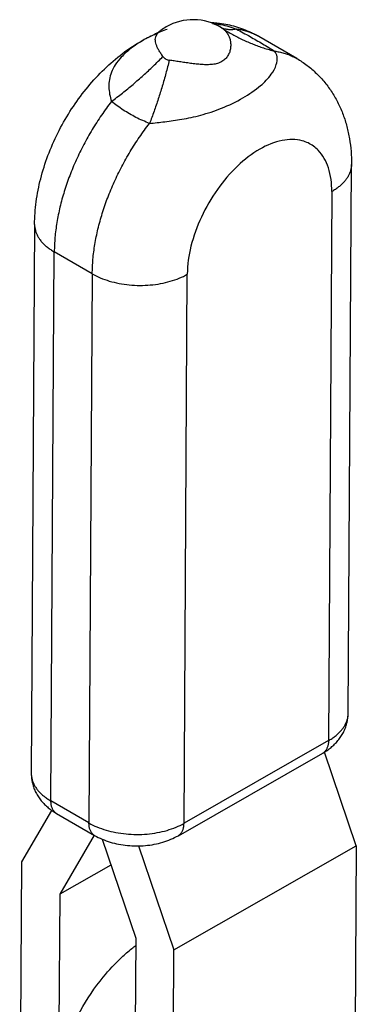
# Model space of a CAD drawing. Units: inches. Extents: x 61 to 241, y 37 to 279.
# Drawn here: x 206 to 218, y 243 to 279 of the extents above; entities that cross this region are included whole.
import ezdxf

# ---------------------------------------------------------------- set-up
doc = ezdxf.new("R2010")
doc.units = ezdxf.units.IN
doc.header["$MEASUREMENT"] = 0
doc.layers.add('Sheet_View_1_Drawing_1', color=7, linetype='Continuous')

msp = doc.modelspace()

# ---------------------------------------------------------------- linework, layer by layer
at = {"layer": 'Sheet_View_1_Drawing_1', "color": 178}
for p, q in [((215.974, 277.676), (214.56, 278.492)), ((217.888, 253.339), (218.011, 273.743)), ((217.279, 272.737), (217.156, 252.333)), ((206.223, 271.513), (206.1, 251.114)), ((206.833, 250.092), (206.956, 270.492)), ((208.37, 269.675), (206.956, 270.492)), ((208.37, 269.675), (208.247, 249.275)), ((211.782, 249.263), (211.905, 269.661)), ((217.156, 252.333), (211.782, 249.263)), ((211.571, 248.803), (216.945, 251.873)), ((218.192, 248.429), (217.007, 251.909)), ((208.247, 249.275), (206.833, 250.092)), ((205.747, 247.831), (206.861, 249.743)), ((207.04, 249.628), (207.037, 249.63)), ((207.04, 249.628), (208.454, 248.812)), ((208.438, 248.821), (207.159, 246.628)), ((208.454, 248.812), (208.451, 248.814)), ((208.735, 248.672), (209.988, 244.995)), ((210.09, 248.423), (211.404, 244.565)), ((211.404, 244.565), (218.192, 248.429)), ((218.192, 248.429), (218.113, 235.32)), ((205.668, 234.722), (205.747, 247.831)), ((209.062, 247.711), (207.159, 246.628)), ((207.159, 246.628), (207.121, 240.207)), ((209.988, 244.995), (209.907, 231.536)), ((211.325, 231.456), (211.404, 244.565))]:
    msp.add_line(p, q, dxfattribs=at)
for start, end in [(58.1419, 119.9977), (119.9977, 126.6604)]:
    msp.add_arc((212.117, 277.119), 2, start, end, dxfattribs=at)
for points, start_tangent, end_tangent in [([(211.159, 278.758), (210.666, 278.562), (210.187, 278.309), (209.771, 278.023), (209.45, 277.729), (209.224, 277.443), (209.081, 277.165), (209.005, 276.892), (208.987, 276.622), (209.016, 276.352), (209.085, 276.081)], (-0.947421, -0.319991), (0.308131, -0.951344)), ([(214.56, 278.492), (214.479, 278.538), (214.287, 278.635), (214.003, 278.756), (213.41, 278.926), (213.106, 278.975), (212.891, 278.996), (212.798, 279.001)], (-0.869767, 0.493463), (-0.99864, 0.052135)), ([(212.837, 278.982), (212.995, 278.964), (213.151, 278.939), (213.452, 278.866), (213.595, 278.82), (213.735, 278.766)], (0.994802, -0.101829), (0.929857, -0.367921)), ([(213.238, 278.773), (213.228, 278.78), (213.218, 278.788), (213.196, 278.802), (213.185, 278.81), (213.173, 278.817)], (-0.797404, 0.603446), (-0.847482, 0.530824)), ([(213.173, 278.817), (213.198, 278.802), (213.223, 278.787), (213.247, 278.773), (213.25, 278.772), (213.253, 278.77)], (0.851359, -0.524583), (0.876666, -0.481099)), ([(213.238, 278.773), (213.329, 278.689), (213.404, 278.589), (213.462, 278.476), (213.501, 278.35), (213.519, 278.214), (213.513, 278.072), (213.481, 277.928), (213.418, 277.789), (213.322, 277.664), (213.19, 277.563)], (0.793556, -0.608497), (-0.866025, -0.5)), ([(213.735, 278.766), (213.676, 278.757), (213.618, 278.75), (213.56, 278.747), (213.505, 278.746), (213.45, 278.748), (213.397, 278.753), (213.345, 278.761), (213.294, 278.772), (213.244, 278.786), (213.196, 278.803)], (-0.984161, -0.177277), (-0.934308, 0.356466)), ([(213.238, 278.773), (213.414, 278.665), (213.595, 278.563), (213.778, 278.466), (213.965, 278.375), (214.155, 278.29), (214.349, 278.21), (214.545, 278.136), (214.744, 278.068), (214.945, 278.006), (215.15, 277.95)], (0.845236, -0.534393), (0.96802, -0.250874)), ([(214.56, 278.492), (214.485, 278.534), (214.408, 278.572), (214.329, 278.607), (214.249, 278.639), (214.167, 278.668), (214.084, 278.694), (213.999, 278.717), (213.912, 278.737), (213.824, 278.753), (213.735, 278.766)], (-0.866025, 0.5), (-0.991755, 0.128152)), ([(213.735, 278.766), (213.985, 278.632), (214.238, 278.492), (214.704, 278.223), (214.932, 278.085), (215.15, 277.95)], (0.881558, -0.472076), (0.846774, -0.531952)), ([(206.223, 271.513), (206.282, 272.352), (206.451, 273.212), (206.722, 274.069), (207.088, 274.905), (207.54, 275.705), (208.069, 276.452), (208.664, 277.129), (209.317, 277.723), (210.019, 278.22), (210.765, 278.608)], (0.004591, 0.999989), (0.918828, 0.394659)), ([(210.923, 278.723), (210.884, 278.695), (210.842, 278.665, 0), (210.748, 278.6, 0), (210.709, 278.576), (210.679, 278.557), (210.676, 278.556), (210.675, 278.555)], (-0.807319, -0.590116, 0), (-0.86982, -0.493369, 0)), ([(210.997, 277.751), (210.914, 277.871), (210.843, 277.986), (210.787, 278.095), (210.746, 278.199), (210.721, 278.297), (210.715, 278.389), (210.729, 278.476), (210.766, 278.56), (210.829, 278.641), (210.919, 278.72)], (-0.591206, 0.806521), (0.798891, 0.601476)), ([(209.085, 276.081), (209.289, 276.236), (209.491, 276.393), (209.69, 276.554), (209.886, 276.717), (210.079, 276.883), (210.269, 277.052), (210.456, 277.224), (210.64, 277.397), (210.82, 277.573), (210.997, 277.751)], (0.802225, 0.597022), (0.69813, 0.715971)), ([(210.499, 275.265), (211.065, 275.327), (211.699, 275.419), (212.402, 275.572), (213.176, 275.829), (213.974, 276.216), (214.628, 276.669), (215.029, 277.09), (215.215, 277.449), (215.242, 277.739), (215.15, 277.95)], (0.994881, 0.101051), (-0.645978, 0.763356)), ([(210.997, 277.751), (211.011, 277.734), (211.026, 277.717), (211.06, 277.687), (211.078, 277.673), (211.14, 277.64), (211.186, 277.625), (211.233, 277.615)], (0.606363, -0.795188), (0.983938, -0.178512)), ([(215.15, 277.95), (215.239, 277.937), (215.326, 277.92), (215.413, 277.901), (215.498, 277.878), (215.581, 277.852), (215.663, 277.823), (215.743, 277.791), (215.822, 277.755), (215.899, 277.717), (215.974, 277.676)], (0.991755, -0.128152), (0.866025, -0.5)), ([(215.974, 277.676), (216.359, 277.421), (216.708, 277.123), (217.019, 276.786), (217.291, 276.412), (217.518, 276.011), (217.701, 275.589), (217.84, 275.149), (217.937, 274.694), (217.994, 274.226), (218.011, 273.743)], (0.866017, -0.500015), (-0.004591, -0.999989)), ([(211.233, 277.615), (211.172, 277.37), (211.108, 277.127), (211.041, 276.886), (210.972, 276.647), (210.899, 276.41), (210.825, 276.176), (210.747, 275.944), (210.667, 275.715), (210.584, 275.488), (210.499, 275.265)], (-0.235412, -0.971896), (-0.362774, -0.931877)), ([(213.19, 277.563), (213.028, 277.494), (212.844, 277.457), (212.645, 277.446), (212.44, 277.452), (212.232, 277.471), (212.023, 277.496), (211.816, 277.526), (211.615, 277.556), (211.419, 277.587), (211.233, 277.615)], (-0.866025, -0.5), (-0.988792, 0.149298)), ([(209.085, 276.081), (208.712, 275.571), (208.366, 275.034), (208.052, 274.476), (207.772, 273.904), (207.53, 273.323), (207.328, 272.739), (207.168, 272.157), (207.052, 271.585), (206.981, 271.028), (206.956, 270.492)], (-0.614475, -0.788936), (-0.004591, -0.999989)), ([(210.499, 275.265), (210.244, 275.371), (209.994, 275.49), (209.521, 275.763), (209.299, 275.916), (209.085, 276.081)], (-0.927673, 0.373393), (-0.783938, 0.620839)), ([(208.37, 269.675), (208.395, 270.212), (208.466, 270.769), (208.582, 271.341), (208.742, 271.922), (208.944, 272.506), (209.186, 273.088), (209.466, 273.66), (209.78, 274.217), (210.126, 274.754), (210.499, 275.265)], (0.004591, 0.999989), (0.614475, 0.788936)), ([(217.279, 272.734), (217.152, 273.62), (216.774, 274.269), (216.401, 274.538), (216.183, 274.618), (215.436, 274.632), (214.606, 274.31), (213.775, 273.683), (213.024, 272.814), (212.427, 271.786), (212.041, 270.701), (211.905, 269.664)], (0.004591, 0.999989), (-0.004591, -0.999989)), ([(218.011, 273.742), (218.003, 273.63), (217.979, 273.518), (217.941, 273.409), (217.887, 273.301), (217.819, 273.196), (217.737, 273.094), (217.642, 272.997), (217.533, 272.904), (217.412, 272.816), (217.279, 272.734)], (-0.006029, -0.999982), (-0.868324, -0.495997)), ([(206.223, 271.512), (206.231, 271.399), (206.253, 271.287), (206.291, 271.176), (206.344, 271.067), (206.412, 270.961), (206.495, 270.858), (206.591, 270.759), (206.7, 270.664), (206.822, 270.575), (206.956, 270.492)], (-0.004588, -0.999989), (0.866025, -0.5)), ([(208.37, 269.675), (208.668, 269.528), (209.003, 269.409), (209.365, 269.322), (209.746, 269.267), (210.137, 269.248), (210.529, 269.264), (210.91, 269.315), (211.272, 269.4), (211.607, 269.516), (211.905, 269.661)], (0.866025, -0.5), (0.869041, 0.49474)), ([(216.945, 251.873), (217.102, 251.972), (217.25, 252.081), (217.386, 252.203), (217.51, 252.337), (217.619, 252.482), (217.712, 252.638), (217.787, 252.804), (217.841, 252.978), (217.874, 253.157), (217.888, 253.34)], (0.860052, 0.510206), (0.031311, 0.99951)), ([(217.156, 252.333), (217.289, 252.415), (217.41, 252.502), (217.519, 252.595), (217.614, 252.693), (217.697, 252.794), (217.765, 252.899), (217.818, 253.007), (217.857, 253.116), (217.88, 253.228), (217.888, 253.34)], (0.868611, 0.495495), (0.006058, 0.999982)), ([(217.156, 252.333), (217.154, 252.27), (217.147, 252.21), (217.136, 252.153), (217.121, 252.1), (217.101, 252.051), (217.078, 252.006), (217.05, 251.965), (217.019, 251.93), (216.984, 251.899), (216.947, 251.873)], (-0.004591, -0.999989), (-0.866031, -0.499989)), ([(206.1, 251.114), (206.108, 251.001), (206.13, 250.888), (206.168, 250.777), (206.221, 250.668), (206.289, 250.561), (206.371, 250.458), (206.467, 250.359), (206.577, 250.265), (206.699, 250.175), (206.833, 250.092)], (-0.006058, -0.999982), (0.866025, -0.5)), ([(206.1, 251.114), (206.113, 250.93), (206.144, 250.749), (206.197, 250.573), (206.271, 250.405), (206.364, 250.247), (206.473, 250.099), (206.597, 249.964), (206.734, 249.841), (206.882, 249.729), (207.04, 249.628)], (0.019277, -0.999814), (0.857273, -0.514862)), ([(207.037, 249.63), (206.999, 249.656), (206.965, 249.687), (206.935, 249.723), (206.908, 249.763), (206.885, 249.809), (206.866, 249.858), (206.851, 249.912), (206.841, 249.968), (206.834, 250.029), (206.833, 250.092)], (-0.860654, 0.509191), (0.006021, 0.999982)), ([(208.247, 249.275), (208.545, 249.128), (208.88, 249.009), (209.242, 248.922), (209.624, 248.868), (210.015, 248.849), (210.406, 248.865), (210.787, 248.917), (211.15, 249.001), (211.484, 249.118), (211.782, 249.263)], (0.866025, -0.5), (0.868611, 0.495495)), ([(208.451, 248.814), (208.413, 248.839), (208.379, 248.87), (208.349, 248.906), (208.322, 248.947), (208.299, 248.992), (208.28, 249.042), (208.265, 249.095), (208.255, 249.152), (208.249, 249.212), (208.247, 249.275)], (-0.860654, 0.509191), (0.006021, 0.999982)), ([(211.573, 248.804), (211.611, 248.829), (211.645, 248.86), (211.676, 248.896), (211.704, 248.936), (211.727, 248.981), (211.747, 249.03), (211.762, 249.083), (211.773, 249.14), (211.78, 249.2), (211.782, 249.263)], (0.866031, 0.499989), (0.004591, 0.999989)), ([(208.454, 248.812), (208.735, 248.675), (209.034, 248.565), (209.35, 248.486), (209.678, 248.439), (210.012, 248.422), (210.346, 248.437), (210.674, 248.482), (210.99, 248.559), (211.29, 248.667), (211.571, 248.803)], (0.87521, -0.483742), (0.87787, 0.478899)), ([(207.029, 239.713), (207.09, 240.052), (207.247, 240.68), (207.595, 241.623), (207.928, 242.293), (208.778, 243.552), (209.458, 244.278), (209.836, 244.608), (209.986, 244.728)], (0.166489, 0.986043), (0.785735, 0.618563))]:
    msp.add_spline(points, degree=3, dxfattribs=dict(at, start_tangent=start_tangent, end_tangent=end_tangent))

doc.saveas('drawing.dxf')
